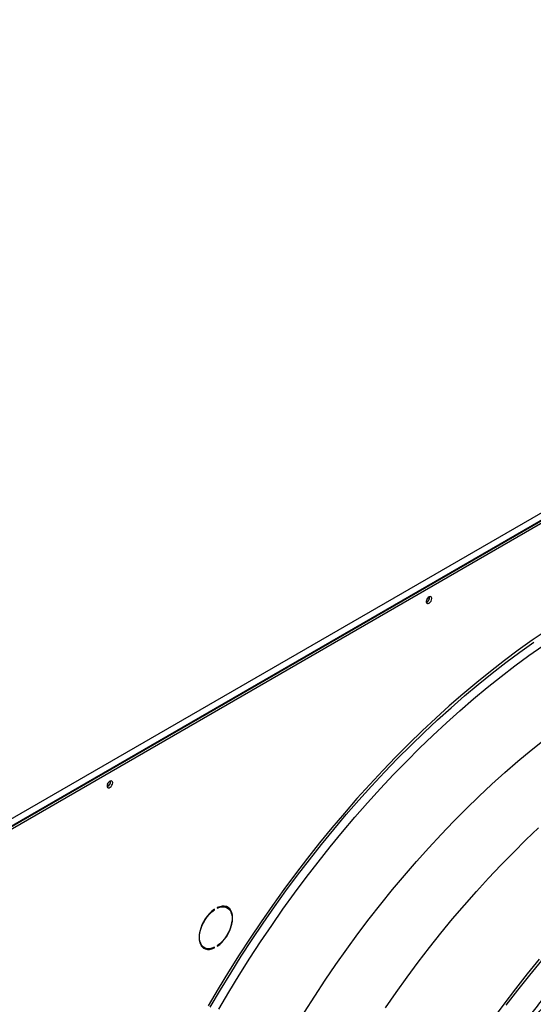
# Model space of a CAD drawing. Units: millimetres. Extents: x 5 to 414, y 3 to 291.
# Drawn here: x 274 to 279, y 72 to 81 of the extents above; entities that cross this region are included whole.
import ezdxf

# ---------------------------------------------------------------- set-up
doc = ezdxf.new("R2010")
doc.units = ezdxf.units.MM

msp = doc.modelspace()

# ---------------------------------------------------------------- linework, layer by layer
at = {"color": 7, "linetype": 'Continuous', "lineweight": 25}
for p, q in [((271.8713, 72.1018), (286.466, 80.5272)), ((271.8901, 72.042), (286.5037, 80.4782)), ((286.4943, 80.4782), (271.8996, 72.0528)), ((271.909, 72.0311), (286.5225, 80.4673)), ((277.7884, 75.3381), (277.7878, 75.3437)), ((274.9222, 73.6835), (274.9217, 73.6891)), ((275.8506, 72.5334), (275.8549, 72.5309)), ((275.8549, 72.5309), (275.8549, 72.5364)), ((275.8801, 72.5509), (275.8801, 72.5455)), ((275.9708, 72.5491), (275.952, 72.5599)), ((275.7453, 72.2019), (275.7641, 72.191)), ((275.8496, 72.1922), (275.8549, 72.1892)), ((275.8549, 72.1892), (275.8549, 72.1947)), ((275.8801, 72.2092), (275.8801, 72.2037))]:
    msp.add_line(p, q, dxfattribs=at)
at = {"color": 7, "linetype": 'Continuous', "lineweight": 25, "flags": 128}
for points in [[(277.8072, 75.3272), (277.8056, 75.3364), (277.8008, 75.3425), (277.7936, 75.3447), (277.785, 75.3425), (277.776, 75.3364), (277.7679, 75.3271), (277.7619, 75.3159), (277.7586, 75.3043), (277.7586, 75.2939), (277.7619, 75.2861), (277.7679, 75.2819), (277.776, 75.2819), (277.785, 75.2861), (277.7936, 75.294), (277.8008, 75.3044), (277.8056, 75.316), (277.8072, 75.3272)], [(277.7613, 75.3144), (277.7667, 75.3223), (277.7708, 75.3309)], [(274.9411, 73.6726), (274.9394, 73.6819), (274.9347, 73.688), (274.9275, 73.6901), (274.9188, 73.6879), (274.9099, 73.6818), (274.9018, 73.6725), (274.8957, 73.6613), (274.8925, 73.6497), (274.8925, 73.6393), (274.8957, 73.6315), (274.9018, 73.6273), (274.9099, 73.6273), (274.9188, 73.6316), (274.9275, 73.6394), (274.9347, 73.6498), (274.9394, 73.6614), (274.9411, 73.6726)], [(274.8951, 73.6598), (274.9006, 73.6677), (274.9046, 73.6763)], [(275.8549, 72.5364), (275.8328, 72.5195), (275.8114, 72.4994), (275.7913, 72.4764), (275.7728, 72.451), (275.7565, 72.4239), (275.7426, 72.3956), (275.7314, 72.3667), (275.7233, 72.3379), (275.7183, 72.3097), (275.7166, 72.283), (275.7183, 72.2581), (275.7233, 72.2357), (275.7314, 72.2163), (275.7426, 72.2003), (275.7565, 72.188), (275.7728, 72.1798), (275.7913, 72.1757), (275.8114, 72.176), (275.8328, 72.1805), (275.8549, 72.1892)], [(275.8549, 72.1947), (275.8324, 72.186), (275.8107, 72.1818), (275.7905, 72.1822), (275.7721, 72.1871), (275.756, 72.1966), (275.7427, 72.2102), (275.7323, 72.2278), (275.7253, 72.2488), (275.7218, 72.2728), (275.7218, 72.2991), (275.7253, 72.3272), (275.7323, 72.3563), (275.7427, 72.3858), (275.756, 72.4148), (275.7721, 72.4428), (275.7905, 72.469), (275.8107, 72.4928), (275.8324, 72.5136), (275.8549, 72.5309)], [(275.8801, 72.2037), (275.9022, 72.2206), (275.9236, 72.2407), (275.9437, 72.2637), (275.9621, 72.2891), (275.9785, 72.3162), (275.9924, 72.3445), (276.0036, 72.3734), (276.0117, 72.4023), (276.0167, 72.4304), (276.0183, 72.4571), (276.0167, 72.482), (276.0117, 72.5044), (276.0036, 72.5238), (275.9924, 72.5398), (275.9785, 72.5521), (275.9621, 72.5603), (275.9437, 72.5644), (275.9236, 72.5641), (275.9022, 72.5596), (275.8801, 72.5509)], [(275.8801, 72.5455), (275.9026, 72.5541), (275.9242, 72.5583), (275.9445, 72.558), (275.9629, 72.553), (275.979, 72.5436), (275.9923, 72.5299), (276.0026, 72.5123), (276.0096, 72.4913), (276.0132, 72.4673), (276.0132, 72.441), (276.0096, 72.4129), (276.0026, 72.3838), (275.9923, 72.3543), (275.979, 72.3253), (275.9629, 72.2973), (275.9445, 72.2711), (275.9242, 72.2473), (275.9026, 72.2265), (275.8801, 72.2092)], [(275.9425, 72.5645), (275.944, 72.5639), (275.952, 72.5599)], [(275.9795, 72.5431), (275.9736, 72.5507), (275.9643, 72.5595)], [(275.7453, 72.2019), (275.7372, 72.2074), (275.7366, 72.2079)], [(278.3558, 71.5464), (278.4584, 71.6851), (278.5628, 71.8216), (278.6689, 71.9559), (278.7768, 72.0878)], [(278.4772, 71.6742), (278.5817, 71.8107), (278.6878, 71.945), (278.7956, 72.0769)]]:
    msp.add_lwpolyline(points, dxfattribs=at)
at = {"color": 8, "linetype": 'Continuous', "lineweight": 25, "flags": 128}
for points in [[(278.8367, 75.0387), (278.7107, 74.9526), (278.5851, 74.863), (278.4599, 74.7697), (278.3352, 74.673), (278.2112, 74.5729), (278.0878, 74.4694), (277.9652, 74.3627), (277.8434, 74.2528), (277.7226, 74.1397), (277.6029, 74.0236), (277.4842, 73.9045), (277.3667, 73.7826), (277.2505, 73.6578), (277.1356, 73.5304), (277.0221, 73.4003), (276.9102, 73.2676), (276.7998, 73.1325), (276.6911, 72.9951), (276.5841, 72.8554), (276.479, 72.7135), (276.3757, 72.5696), (276.2743, 72.4237), (276.175, 72.2759), (276.0777, 72.1264), (275.9826, 71.9751), (275.8897, 71.8224), (275.7991, 71.6681)], [(275.8181, 71.6571), (275.9086, 71.8111), (276.0013, 71.9636), (276.0962, 72.1145), (276.1933, 72.2638), (276.2925, 72.4113), (276.3936, 72.557), (276.4968, 72.7006), (276.6017, 72.8422), (276.7085, 72.9817), (276.817, 73.1189), (276.9272, 73.2537), (277.039, 73.3861), (277.1522, 73.516), (277.2669, 73.6432), (277.3829, 73.7678), (277.5002, 73.8895), (277.6186, 74.0083), (277.7382, 74.1242), (277.8588, 74.2371), (277.9803, 74.3468), (278.1027, 74.4533), (278.2258, 74.5566), (278.3497, 74.6566), (278.4741, 74.7531), (278.5991, 74.8461), (278.7244, 74.9357)], [(275.8939, 71.6391), (275.9846, 71.7929), (276.0776, 71.9451), (276.1728, 72.0957), (276.2701, 72.2447), (276.3695, 72.3919), (276.4709, 72.5372), (276.5743, 72.6805), (276.6795, 72.8217), (276.7866, 72.9608), (276.8953, 73.0975), (277.0057, 73.2319), (277.1177, 73.3638), (277.2311, 73.4931), (277.346, 73.6198), (277.4622, 73.7438), (277.5796, 73.8649), (277.6983, 73.9832), (277.818, 74.0984), (277.9387, 74.2106), (278.0604, 74.3196), (278.1829, 74.4254), (278.3061, 74.528), (278.4301, 74.6271), (278.5546, 74.7228), (278.6796, 74.815), (278.805, 74.9037)], [(276.6651, 71.6129), (276.7569, 71.7571), (276.8509, 71.8996), (276.9469, 72.0403), (277.0448, 72.179), (277.1447, 72.3158), (277.2465, 72.4504), (277.3499, 72.5828), (277.4551, 72.7129), (277.5619, 72.8406), (277.6702, 72.9657), (277.7799, 73.0883), (277.891, 73.2081), (278.0033, 73.3252), (278.1169, 73.4393), (278.2315, 73.5506), (278.3472, 73.6588), (278.4639, 73.7638), (278.5813, 73.8657), (278.6996, 73.9642), (278.8185, 74.0595)], [(277.3917, 71.6508), (277.4875, 71.7891), (277.5853, 71.9255), (277.685, 72.0597), (277.7864, 72.1918), (277.8896, 72.3217), (277.9944, 72.4491), (278.1008, 72.5741), (278.2086, 72.6965), (278.3179, 72.8162), (278.4285, 72.9332), (278.5403, 73.0474), (278.6533, 73.1586), (278.7673, 73.2668)]]:
    msp.add_lwpolyline(points, dxfattribs=at)
at = {"color": 7, "linetype": 'Continuous', "lineweight": 25}
for centre, radius, start, end in [((277.741, 75.3371), 0.0467, 292.11276, 7.89261), ((277.7379, 75.3392), 0.0504, 294.34322, 358.68396), ((274.8749, 73.6825), 0.0467, 292.11275, 7.89263), ((274.8718, 73.6846), 0.0504, 294.34322, 358.68396), ((275.7799, 72.2646), 0.0783, 248.98346, 265.3896)]:
    msp.add_arc(centre, radius, start, end, dxfattribs=at)
for points, knots in [([(278.0064, 70.5722), (278.023, 70.6), (278.0669, 70.6737), (278.1405, 70.7918), (278.2267, 70.9265), (278.3149, 71.0595), (278.4049, 71.1909), (278.4967, 71.3205), (278.5902, 71.4484), (278.6854, 71.5743), (278.7821, 71.6982), (278.8803, 71.8201), (278.98, 71.9398), (279.081, 72.0572), (279.1833, 72.1723), (279.2869, 72.2849), (279.3916, 72.3951), (279.4974, 72.5027), (279.6042, 72.6077), (279.7119, 72.71), (279.8205, 72.8094), (279.9299, 72.9061), (280.04, 72.9998), (280.1507, 73.0905), (280.2619, 73.1781), (280.3737, 73.2627), (280.4858, 73.3441), (280.5982, 73.4223), (280.7109, 73.4972), (280.8238, 73.5688), (280.9367, 73.637), (281.0496, 73.7018), (281.1625, 73.7631), (281.2752, 73.8209), (281.3877, 73.8752), (281.4998, 73.9259), (281.6116, 73.973), (281.7229, 74.0165), (281.8336, 74.0563), (281.9438, 74.0924), (282.0532, 74.1248), (282.1619, 74.1534), (282.2697, 74.1783), (282.3766, 74.1994), (282.4826, 74.2167), (282.5874, 74.2302), (282.6912, 74.2399), (282.7937, 74.2458), (282.895, 74.2479), (282.995, 74.2461), (283.0935, 74.2406), (283.1906, 74.2312), (283.2862, 74.218), (283.3801, 74.201), (283.4725, 74.1802), (283.5631, 74.1557), (283.6518, 74.1271), (283.7139, 74.105), (283.7459, 74.0915), (283.7495, 74.0899)], [0, 0, 0, 0, 0.010886, 0.028824, 0.046761, 0.064698, 0.082635, 0.100572, 0.118508, 0.136445, 0.15438, 0.172316, 0.19025, 0.208185, 0.226118, 0.244051, 0.261984, 0.279915, 0.297846, 0.315777, 0.333706, 0.351635, 0.369562, 0.387489, 0.405415, 0.423341, 0.441265, 0.459188, 0.477111, 0.495033, 0.512954, 0.530875, 0.548795, 0.566714, 0.584634, 0.602553, 0.620473, 0.638393, 0.656314, 0.674236, 0.69216, 0.710086, 0.728014, 0.745945, 0.763881, 0.78182, 0.799765, 0.817716, 0.835673, 0.853638, 0.87161, 0.889591, 0.907581, 0.925581, 0.943589, 0.961607, 0.979633, 0.997668, 1, 1, 1, 1]), ([(283.8779, 74.0056), (283.8656, 74.0113), (283.8251, 74.0301), (283.7542, 74.058), (283.6656, 74.0894), (283.575, 74.1169), (283.4827, 74.1406), (283.3887, 74.1605), (283.293, 74.1765), (283.1957, 74.1888), (283.0969, 74.1972), (282.9966, 74.2017), (282.895, 74.2024), (282.7921, 74.1992), (282.6879, 74.1921), (282.5826, 74.1812), (282.4761, 74.1665), (282.3687, 74.1479), (282.2603, 74.1255), (282.1511, 74.0993), (282.041, 74.0693), (281.9303, 74.0355), (281.819, 73.998), (281.707, 73.9568), (281.5947, 73.9119), (281.4819, 73.8633), (281.3688, 73.8111), (281.2555, 73.7553), (281.142, 73.696), (281.0284, 73.6332), (280.9148, 73.5669), (280.8013, 73.4972), (280.688, 73.4242), (280.5749, 73.3478), (280.4621, 73.2682), (280.3497, 73.1854), (280.2377, 73.0994), (280.1263, 73.0104), (280.0155, 72.9183), (279.9055, 72.8233), (279.7961, 72.7254), (279.6877, 72.6247), (279.5801, 72.5212), (279.4735, 72.415), (279.368, 72.3062), (279.2637, 72.1949), (279.1605, 72.0812), (279.0586, 71.965), (278.9581, 71.8466), (278.859, 71.7259), (278.7614, 71.6032), (278.6653, 71.4783), (278.5709, 71.3515), (278.4781, 71.2229), (278.3871, 71.0924), (278.2979, 70.9603), (278.2106, 70.8266), (278.1254, 70.6912), (278.0688, 70.5997), (278.0413, 70.553), (278.0409, 70.5523)], [0, 0, 0, 0, 0.007716, 0.025348, 0.042984, 0.060623, 0.078268, 0.095919, 0.113576, 0.13124, 0.148911, 0.16659, 0.184275, 0.201967, 0.219666, 0.237371, 0.25508, 0.272795, 0.290514, 0.308237, 0.325963, 0.343692, 0.361423, 0.379155, 0.396889, 0.414625, 0.432361, 0.450097, 0.467834, 0.48557, 0.503307, 0.521043, 0.538779, 0.556515, 0.57425, 0.591984, 0.609718, 0.627451, 0.645184, 0.662916, 0.680647, 0.698377, 0.716107, 0.733837, 0.751565, 0.769293, 0.787021, 0.804748, 0.822475, 0.840201, 0.857927, 0.875653, 0.893378, 0.911103, 0.928828, 0.946552, 0.964277, 0.982001, 0.999725, 1, 1, 1, 1]), ([(278.0891, 70.5025), (278.1024, 70.5249), (278.1428, 70.5929), (278.2126, 70.7052), (278.2981, 70.8392), (278.3857, 70.9717), (278.4751, 71.1025), (278.5662, 71.2316), (278.6591, 71.3588), (278.7536, 71.4842), (278.8497, 71.6076), (278.9473, 71.7289), (279.0464, 71.848), (279.1468, 71.9649), (279.2485, 72.0794), (279.3515, 72.1915), (279.4556, 72.3012), (279.5608, 72.4083), (279.667, 72.5127), (279.7742, 72.6144), (279.8822, 72.7134), (279.991, 72.8095), (280.1005, 72.9026), (280.2106, 72.9928), (280.3213, 73.08), (280.4325, 73.164), (280.5441, 73.2449), (280.6559, 73.3225), (280.7681, 73.3969), (280.8804, 73.4679), (280.9927, 73.5356), (281.1051, 73.5998), (281.2174, 73.6606), (281.3295, 73.7179), (281.4414, 73.7716), (281.553, 73.8218), (281.6642, 73.8682), (281.7629, 73.9068), (281.8243, 73.9283), (281.8491, 73.937)], [0, 0, 0, 0, 0.013558, 0.041221, 0.068883, 0.096546, 0.124208, 0.15187, 0.179532, 0.207193, 0.234853, 0.262513, 0.290173, 0.317831, 0.345489, 0.373146, 0.400803, 0.428458, 0.456113, 0.483766, 0.511418, 0.53907, 0.56672, 0.594369, 0.622017, 0.649664, 0.677309, 0.704954, 0.732597, 0.76024, 0.787882, 0.815522, 0.843163, 0.870802, 0.898442, 0.926082, 0.953721, 0.981362, 1, 1, 1, 1]), ([(282.0836, 73.592), (282.0638, 73.5851), (282.0077, 73.5657), (281.9148, 73.5297), (281.805, 73.4842), (281.6948, 73.435), (281.5844, 73.3822), (281.4737, 73.3259), (281.3629, 73.266), (281.2521, 73.2027), (281.1413, 73.1359), (281.0306, 73.0658), (280.9201, 72.9923), (280.8099, 72.9155), (280.7001, 72.8356), (280.5907, 72.7525), (280.4818, 72.6662), (280.3735, 72.577), (280.2658, 72.4848), (280.159, 72.3896), (280.0529, 72.2917), (279.9477, 72.1909), (279.8436, 72.0875), (279.7404, 71.9815), (279.6384, 71.8729), (279.5376, 71.7619), (279.4381, 71.6485), (279.3399, 71.5328), (279.2431, 71.4148), (279.1478, 71.2948), (279.0541, 71.1727), (278.962, 71.0486), (278.8716, 70.9227), (278.7829, 70.7951), (278.6961, 70.6657), (278.6111, 70.5348), (278.5282, 70.4023), (278.4628, 70.295), (278.4259, 70.2315), (278.4152, 70.2131)], [0, 0, 0, 0, 0.015228, 0.043042, 0.070857, 0.098673, 0.12649, 0.154307, 0.182124, 0.209941, 0.237757, 0.265574, 0.29339, 0.321205, 0.349021, 0.376835, 0.404649, 0.432463, 0.460276, 0.488088, 0.5159, 0.543712, 0.571523, 0.599333, 0.627143, 0.654952, 0.682761, 0.71057, 0.738379, 0.766187, 0.793994, 0.821802, 0.849609, 0.877416, 0.905223, 0.93303, 0.960836, 0.988643, 1, 1, 1, 1]), ([(278.4439, 70.1965), (278.4474, 70.2025), (278.4769, 70.2536), (278.5344, 70.3485), (278.6165, 70.481), (278.7007, 70.612), (278.7868, 70.7415), (278.8747, 70.8692), (278.9644, 70.9953), (279.0558, 71.1195), (279.1488, 71.2417), (279.2434, 71.362), (279.3395, 71.4801), (279.437, 71.5961), (279.5359, 71.7097), (279.636, 71.8211), (279.7374, 71.9299), (279.8399, 72.0363), (279.9434, 72.14), (280.0479, 72.2411), (280.1534, 72.3394), (280.2596, 72.4349), (280.3666, 72.5276), (280.4743, 72.6172), (280.5826, 72.7039), (280.6914, 72.7875), (280.8007, 72.8679), (280.9102, 72.9451), (281.0201, 73.0191), (281.1302, 73.0897), (281.2403, 73.157), (281.3506, 73.2209), (281.4607, 73.2813), (281.5708, 73.3382), (281.6806, 73.3916), (281.7901, 73.4414), (281.8993, 73.4875), (282.0031, 73.5284), (282.0701, 73.552), (282.1012, 73.563)], [0, 0, 0, 0, 0.003712, 0.0315, 0.059287, 0.087075, 0.114862, 0.142649, 0.170436, 0.198222, 0.226009, 0.253795, 0.281581, 0.309366, 0.337151, 0.364936, 0.39272, 0.420504, 0.448287, 0.47607, 0.503852, 0.531634, 0.559415, 0.587195, 0.614975, 0.642754, 0.670533, 0.698311, 0.726088, 0.753865, 0.781642, 0.809418, 0.837193, 0.864969, 0.892744, 0.920519, 0.948295, 0.97607, 1, 1, 1, 1])]:
    msp.add_open_spline(points, degree=3, knots=knots, dxfattribs=at)

doc.saveas('drawing.dxf')
